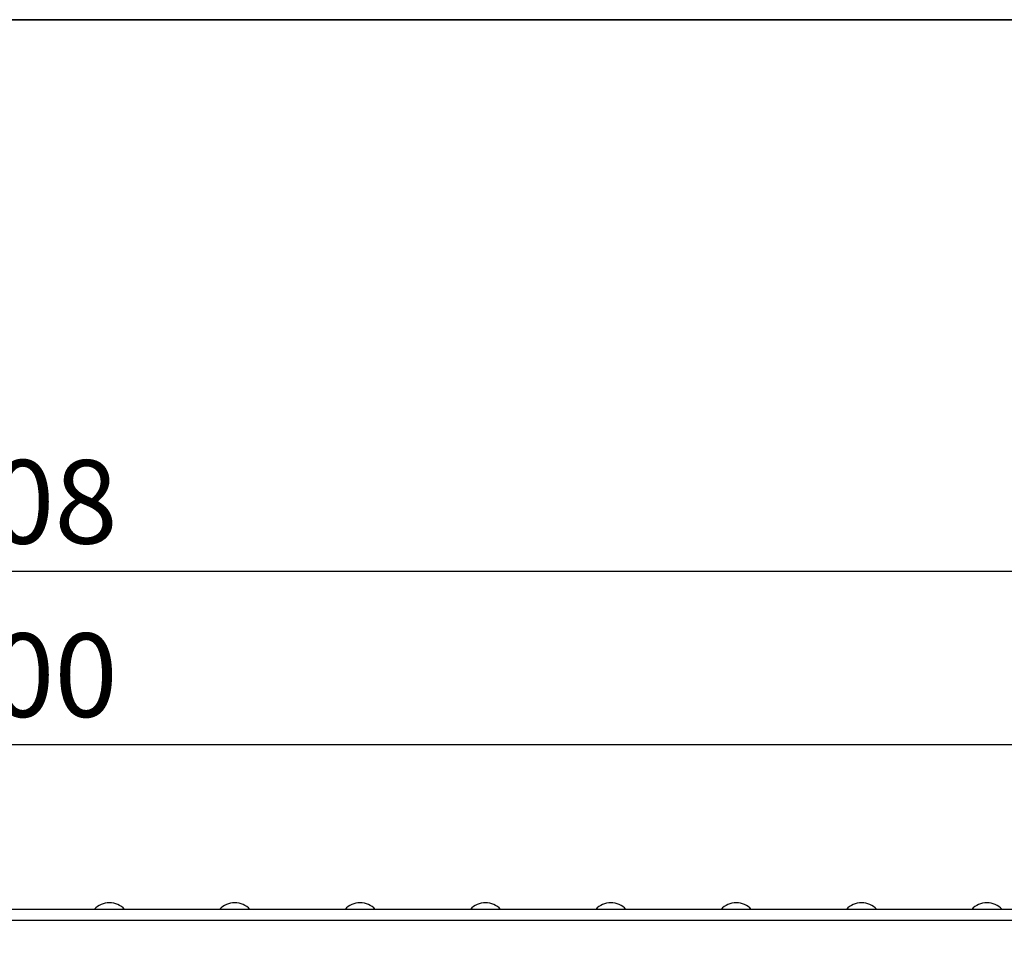
# Model space of a CAD drawing. Units: millimetres. Extents: x 40 to 2075, y -24 to 1455.
# Drawn here: x 698 to 916, y 1252 to 1455 of the extents above; entities that cross this region are included whole.
import ezdxf

# ---------------------------------------------------------------- set-up
doc = ezdxf.new("R2010")
doc.units = ezdxf.units.MM
doc.header["$LTSCALE"] = 5
doc.linetypes.add('SLD-Solid', pattern=[0])
doc.layers.add('FORMAT', color=7, linetype='SLD-Solid')
doc.styles.add('SLDTEXTSTYLE0', font='calibrii.ttf')
doc.styles.add('SLDTEXTSTYLE5', font='calibri.ttf')
doc.dimstyles.new('SLDDIMSTYLE0', dxfattribs={"dimtxt": 18.520833, "dimasz": 18.520833, "dimexe": 0, "dimexo": 0.0625, "dimgap": 4.630208, "dimtad": 1, "dimrnd": 1e-09, "dimzin": 12, "dimdsep": 46, "dimtxsty": 'SLDTEXTSTYLE0', "dimsah": 1, "dimcen": 0.09, "dimadec": 0, "dimazin": 3, "dimtfac": 1, "dimtofl": 0, "dimtmove": 0, "dimatfit": 3, "dimfxl": 1, "dimfrac": 2, "dimtolj": 1, "dimtzin": 12, "dimarcsym": 0})

# ---------------------------------------------------------------- blocks, each defined once
blk = doc.blocks.new('_D')
at = {"layer": 'FORMAT', "transparency": 16777216}
for p, q in [((217.75, 1260.31), (217.75, 1299.25)), ((1217.75, 1260.31), (1217.75, 1299.25)), ((1217.75, 1294.25), (217.75, 1294.25))]:
    blk.add_line(p, q, dxfattribs=at)
for points in [[(217.75, 1294.25), (236.27, 1291.4), (236.27, 1297.1)], [(1217.75, 1294.25), (1199.22, 1297.1), (1199.22, 1291.4)]]:
    blk.add_solid(points, dxfattribs=at)
at = {"layer": 'FORMAT', "transparency": 16777216, "insert": (663.68, 1318.94), "char_height": 18.521, "attachment_point": 1, "style": 'SLDTEXTSTYLE5'}
blk.add_mtext('1000', dxfattribs=at)
blk = doc.blocks.new('_D_1')
at = {"layer": 'FORMAT', "color": 7, "transparency": 16777216}
for p, q in [((209.75, 1181.17), (209.75, 1337.66)), ((1217.75, 1260.31), (1217.75, 1337.66)), ((1217.75, 1332.66), (209.75, 1332.66))]:
    blk.add_line(p, q, dxfattribs=at)
for points in [[(209.75, 1332.66), (228.27, 1329.81), (228.27, 1335.51)], [(1217.75, 1332.66), (1199.22, 1335.51), (1199.22, 1329.81)]]:
    blk.add_solid(points, dxfattribs=at)
at = {"layer": 'FORMAT', "color": 7, "transparency": 16777216, "insert": (663.68, 1357.36), "char_height": 18.521, "attachment_point": 1, "style": 'SLDTEXTSTYLE5'}
blk.add_mtext('1008', dxfattribs=at)

msp = doc.modelspace()

# ---------------------------------------------------------------- linework, layer by layer
at = {"color": 7, "linetype": 'SLD-Solid', "lineweight": 25}
for p, q in [((1216.745, 1257.709), (218.745, 1257.709)), ((1217.745, 1255.309), (217.745, 1255.309))]:
    msp.add_line(p, q, dxfattribs=at)
for centre in [(717.945, 1254.709), (745.745, 1254.709), (773.545, 1254.709), (801.345, 1254.709), (829.145, 1254.709), (856.945, 1254.709), (884.745, 1254.709), (912.545, 1254.709)]:
    msp.add_arc(centre, 4.5, 41.81031, 138.18969, dxfattribs=at)
at = {"layer": 'FORMAT', "color": 7, "lineweight": 35}
msp.add_line((100, 1455), (2075, 1455), dxfattribs=at)

# ---------------------------------------------------------------- dimensions: what is measured, and where the dimension line sits
at = {"layer": 'FORMAT', "color": 7}
dim = msp.add_linear_dim(base=(209.745, 1332.663), p1=(1217.745, 1255.309), p2=(209.745, 1176.166), dimstyle='SLDDIMSTYLE0', dxfattribs=at)
dim.commit()
dim.dimension.update_dxf_attribs({"geometry": '_D_1', "text_midpoint": (688.72, 1332.663), "dimtype": 160})
at = {"layer": 'FORMAT'}
dim = msp.add_linear_dim(base=(217.745, 1294.246), p1=(1217.745, 1255.309), p2=(217.745, 1255.309), dimstyle='SLDDIMSTYLE0', dxfattribs=at)
dim.commit()
dim.dimension.update_dxf_attribs({"geometry": '_D', "text_midpoint": (688.72, 1294.246), "dimtype": 160})

doc.saveas('drawing.dxf')
